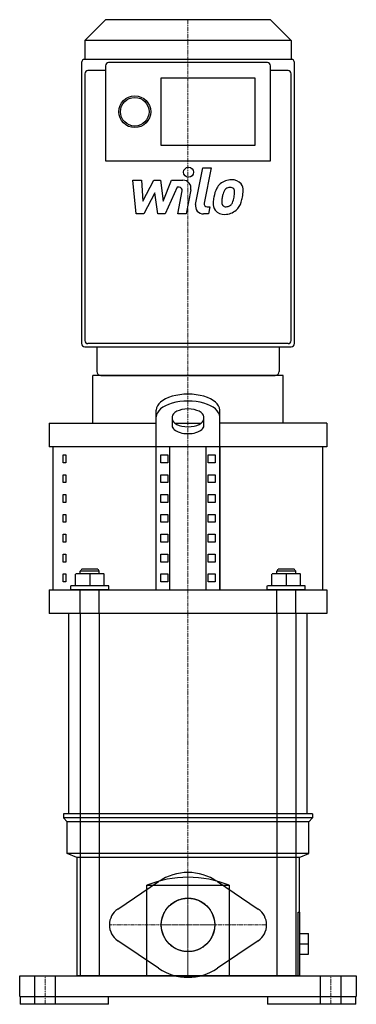
# Model space of a CAD drawing. Extents: x -106 to 106, y 0 to 620.
import ezdxf

# ---------------------------------------------------------------- set-up
doc = ezdxf.new("R2010")
doc.units = 0
doc.linetypes.add('DASHDOT', pattern=[1, 0.5, -0.25, 0, -0.25])
doc.linetypes.add('HIDDEN', pattern=[0.375, 0.25, -0.125])
doc.layers.get('0').update_dxf_attribs({"color": 124})
doc.layers.add('CP_AXIS', color=143, linetype='DASHDOT', lineweight=18)
doc.layers.add('CP_DETAL', color=33, linetype='Continuous')
doc.layers.add('cp_hidde', color=203, linetype='HIDDEN')

msp = doc.modelspace()

# ---------------------------------------------------------------- linework, layer by layer
at = {"extrusion": (0, 1, 0)}
for p, q in [((-52, 620), (-65, 607)), ((52, 620), (-52, 620)), ((52, 620), (65, 607)), ((65, 607), (-65, 607)), ((-65, 607), (-65, 595)), ((65, 607), (65, 595)), ((-67, 593), (-67, 416)), ((65, 595), (-65, 595)), ((-52, 591), (-52, 531.11)), ((50, 593), (-50, 593)), ((52, 531.11), (52, 591)), ((67, 416), (67, 593)), ((-65, 586), (-65, 418)), ((-52, 588), (-63, 588)), ((-17, 583.3), (42, 583.3)), ((-17, 540.75), (-17, 583.3)), ((42, 583.3), (42, 540.75)), ((63, 588), (52, 588)), ((65, 418), (65, 586)), ((42, 540.75), (-17, 540.75)), ((-52, 531.05), (52, 531.05)), ((63, 416), (-63, 416)), ((-65, 414), (65, 414)), ((-57.5, 414), (-57.5, 398.5)), ((57.5, 414), (57.5, 398.5)), ((60, 396), (-60, 396)), ((-60, 366), (-60, 396)), ((-55, 396), (55, 396)), ((60, 366), (60, 396)), ((-20, 261), (-20, 374.2)), ((20, 261), (20, 374.2)), ((-87.5, 366), (-20, 366)), ((-87.5, 366), (-87.5, 351)), ((-10, 369.87), (-10, 364.35)), ((-8.44, 366), (8.44, 366)), ((10, 364.35), (10, 369.87)), ((87.5, 366), (87.5, 351)), ((87.5, 351), (-87.5, 351)), ((-20, 351), (-85, 351)), ((-85, 261), (-85, 351)), ((-20, 261), (-20, 351)), ((-11.34, 261), (-11.34, 351)), ((11.34, 261), (11.34, 351)), ((85, 351), (20, 351)), ((20, 351), (20, 261)), ((85, 261), (85, 351)), ((-78.64, 346), (-76.93, 346)), ((-78.64, 341), (-78.64, 346)), ((-76.93, 341), (-78.64, 341)), ((-76.93, 346), (-76.93, 341)), ((-17.11, 341), (-17.11, 346)), ((-17.11, 346), (-12.78, 346)), ((-12.78, 341), (-17.11, 341)), ((-12.78, 346), (-12.78, 341)), ((12.78, 341), (12.78, 346)), ((12.78, 346), (17.11, 346)), ((17.11, 341), (12.78, 341)), ((17.11, 346), (17.11, 341)), ((-78.64, 333.5), (-76.93, 333.5)), ((-78.64, 328.5), (-78.64, 333.5)), ((-76.93, 333.5), (-76.93, 328.5)), ((-17.11, 328.5), (-17.11, 333.5)), ((-17.11, 333.5), (-12.78, 333.5)), ((-12.78, 333.5), (-12.78, 328.5)), ((12.78, 328.5), (12.78, 333.5)), ((12.78, 333.5), (17.11, 333.5)), ((17.11, 333.5), (17.11, 328.5)), ((-76.93, 328.5), (-78.64, 328.5)), ((-12.78, 328.5), (-17.11, 328.5)), ((17.11, 328.5), (12.78, 328.5)), ((-78.64, 321), (-76.93, 321)), ((-78.64, 316), (-78.64, 321)), ((-76.93, 321), (-76.93, 316)), ((-17.11, 316), (-17.11, 321)), ((-17.11, 321), (-12.78, 321)), ((-12.78, 321), (-12.78, 316)), ((12.78, 316), (12.78, 321)), ((12.78, 321), (17.11, 321)), ((17.11, 321), (17.11, 316)), ((-76.93, 316), (-78.64, 316)), ((-12.78, 316), (-17.11, 316)), ((17.11, 316), (12.78, 316)), ((-78.64, 308.5), (-76.93, 308.5)), ((-78.64, 303.5), (-78.64, 308.5)), ((-76.93, 308.5), (-76.93, 303.5)), ((-17.11, 303.5), (-17.11, 308.5)), ((-17.11, 308.5), (-12.78, 308.5)), ((-12.78, 308.5), (-12.78, 303.5)), ((12.78, 303.5), (12.78, 308.5)), ((12.78, 308.5), (17.11, 308.5)), ((17.11, 308.5), (17.11, 303.5)), ((-76.93, 303.5), (-78.64, 303.5)), ((-12.78, 303.5), (-17.11, 303.5)), ((17.11, 303.5), (12.78, 303.5)), ((-78.64, 296), (-76.93, 296)), ((-78.64, 291), (-78.64, 296)), ((-76.93, 296), (-76.93, 291)), ((-17.11, 291), (-17.11, 296)), ((-17.11, 296), (-12.78, 296)), ((-12.78, 296), (-12.78, 291)), ((12.78, 291), (12.78, 296)), ((12.78, 296), (17.11, 296)), ((17.11, 296), (17.11, 291)), ((-76.93, 291), (-78.64, 291)), ((-12.78, 291), (-17.11, 291)), ((17.11, 291), (12.78, 291)), ((-78.64, 283.5), (-76.93, 283.5)), ((-78.64, 278.5), (-78.64, 283.5)), ((-76.93, 283.5), (-76.93, 278.5)), ((-17.11, 278.5), (-17.11, 283.5)), ((-17.11, 283.5), (-12.78, 283.5)), ((-12.78, 283.5), (-12.78, 278.5)), ((12.78, 278.5), (12.78, 283.5)), ((12.78, 283.5), (17.11, 283.5)), ((17.11, 283.5), (17.11, 278.5)), ((-76.93, 278.5), (-78.64, 278.5)), ((-12.78, 278.5), (-17.11, 278.5)), ((17.11, 278.5), (12.78, 278.5)), ((-78.64, 271), (-76.93, 271)), ((-78.64, 266), (-78.64, 271)), ((-76.93, 271), (-76.93, 266)), ((-17.11, 266), (-17.11, 271)), ((-17.11, 271), (-12.78, 271)), ((-12.78, 271), (-12.78, 266)), ((12.78, 271), (17.11, 271)), ((12.78, 266), (12.78, 271)), ((17.11, 271), (17.11, 266)), ((-87.5, 261), (87.5, 261)), ((-87.5, 261), (-87.5, 246)), ((-85, 261), (-20, 261)), ((-76.93, 266), (-78.64, 266)), ((-12.78, 266), (-17.11, 266)), ((17.11, 266), (12.78, 266)), ((20, 261), (85, 261)), ((87.5, 261), (87.5, 246)), ((87.5, 246), (-87.5, 246)), ((-67.87, 246), (-75, 246)), ((-75, 120), (-75, 246)), ((-67.87, 246), (-67.87, 18)), ((55.87, 246), (-55.87, 246)), ((-55.87, 246), (-55.87, 18)), ((55.87, 246), (55.87, 18)), ((75, 246), (67.87, 246)), ((67.87, 246), (67.87, 18)), ((75, 120), (75, 246)), ((78.5, 120), (-78.5, 120)), ((-78.5, 120), (-78.5, 117.5)), ((-67.87, 120), (-75, 120)), ((55.87, 120), (-55.87, 120)), ((75, 120), (67.87, 120)), ((78.5, 120), (78.5, 117.5)), ((78.5, 117.5), (-78.5, 117.5)), ((-76, 115), (-78.5, 117.5)), ((76, 115), (-76, 115)), ((-76, 95), (-76, 115)), ((76, 115), (78.5, 117.5)), ((76, 95), (76, 115)), ((76, 95), (-76, 95)), ((-70, 92.5), (-76, 95)), ((70, 92.5), (76, 95)), ((70, 92.5), (-70, 92.5)), ((-70, 92.5), (-70, 18)), ((70, 92.5), (70, 58)), ((-44.22, 59.94), (-18.48, 77.34)), ((-25.98, 18), (-25.98, 75)), ((-25.98, 75), (25.98, 75)), ((18.48, 77.34), (44.22, 59.94)), ((25.98, 75), (25.98, 18)), ((69.28, 58), (70.5, 58)), ((69.28, 18), (69.28, 58)), ((70.5, 18), (70.5, 58)), ((70.5, 44.5), (75.8, 44.5)), ((75.8, 31.5), (75.8, 44.5)), ((-18.48, 22.66), (-44.22, 40.06)), ((44.22, 40.06), (18.48, 22.66)), ((70.5, 38), (75.8, 38)), ((70.5, 31.5), (75.8, 31.5)), ((-106, 18), (106, 18)), ((-106, 5), (-106, 18)), ((70.5, 18), (-70, 18)), ((-67.87, 18), (-55.87, 18)), ((55.87, 18), (67.87, 18)), ((106, 18), (106, 5)), ((-106, 5), (106, 5)), ((-105.68, 5), (-105.68, 0)), ((-50, 0), (-105.68, 0)), ((-50, 0), (-50, 5)), ((50, 5), (50, 0)), ((105.68, 0), (50, 0)), ((105.68, 0), (105.68, 5))]:
    msp.add_line(p, q, dxfattribs=at)
msp.add_line((87.5, 366), (20, 366))
for centre, radius in [((-33.5, 562.02), 10), ((-33.5, 562.02), 9), ((0, 50), 16.85)]:
    msp.add_circle(centre, radius)
for centre, radius, start, end in [((-65, 593), 2, 90, 180), ((-50, 591), 2, 90, 180), ((50, 591), 2, 0, 90), ((65, 593), 2, 0, 90), ((-63, 586), 2, 90, 180), ((63, 586), 2, 0, 90), ((-65, 416), 2, 180, 270), ((-63, 418), 2, 180, 270), ((63, 418), 2, 270, 0), ((65, 416), 2, 270, 0), ((-55, 398.5), 2.5, 180, 270), ((55, 398.5), 2.5, 270, 0), ((0, 50), 33, 55.9442, 124.0558), ((0, 10), 70, 68.21321, 111.78679), ((-37.5, 50), 12, 124.0558, 235.9442), ((37.5, 50), 12, 304.0558, 55.9442), ((0, 50), 33, 235.9442, 304.0558)]:
    msp.add_arc(centre, radius, start, end)
for centre, major_axis, start_param, end_param in [((0, 374.2), (20, 0), 0, 3.141593), ((0, 369.87), (20, 0), 0, 3.141593), ((0, 369.87), (-10, 0), 3.141593, 6.283185), ((0, 368.68), (10, 0), 3.141593, 6.283185), ((0, 364.35), (-10, 0), 0, 3.141593)]:
    msp.add_ellipse(centre, major_axis=major_axis, ratio=0.5, start_param=start_param, end_param=end_param)
at = {"layer": 'CP_AXIS'}
for p, q in [((0, 620), (0, 396)), ((0, 246), (0, 396)), ((0, 120), (0, 246)), ((0, 18), (0, 120)), ((0, 17), (0, 83)), ((-49.5, 50), (49.5, 50)), ((-16.85, 50), (16.85, 50)), ((-90, 0), (-90, 18)), ((90, 0), (90, 18))]:
    msp.add_line(p, q, dxfattribs=at)
at = {"layer": 'CP_DETAL'}
for p, q in [((4.78, 503.67), (9.26, 526.73)), ((9.26, 526.73), (14.56, 526.73)), ((14.56, 526.73), (10.23, 504.41)), ((-34.79, 518.93), (-29.31, 518.93)), ((-32.55, 497.67), (-34.79, 518.93)), ((-29.31, 518.93), (-28.44, 505.79)), ((-28.44, 505.79), (-21.56, 518.93)), ((-21.56, 518.93), (-17.42, 518.93)), ((-17.42, 518.93), (-15.6, 505.79)), ((-15.6, 505.79), (-10.29, 518.93)), ((-10.29, 518.93), (-3.17, 518.95)), ((-20.87, 511.02), (-27.91, 497.67)), ((-19.02, 497.67), (-20.87, 511.02)), ((-6.75, 514.45), (-14.38, 497.67)), ((-5.51, 514.45), (-6.75, 514.45)), ((-6.44, 497.66), (-3.65, 512.2)), ((1.79, 512.96), (-1.14, 497.66)), ((-27.91, 497.67), (-32.55, 497.67)), ((-14.38, 497.67), (-19.02, 497.67)), ((-1.14, 497.66), (-6.44, 497.66)), ((12.83, 497.67), (9.73, 497.67)), ((12.08, 502.16), (13.7, 502.16)), ((13.7, 502.16), (12.83, 497.67))]:
    msp.add_line(p, q, dxfattribs=at)
msp.add_circle((0.36, 523.93), 3.15, dxfattribs=at)
for centre, radius, start, end in [((-3.16, 513.91), 5.04, 349.14628, 90.1097), ((26.75, 509.03), 9.91, 130.4936, 150.86472), ((27.27, 508.63), 10.55, 89.32867, 131.19838), ((27.88, 511.88), 7.32, 39.86254, 93.78775), ((28.34, 512.7), 6.44, 357.21753, 36.91765), ((-5.5, 512.56), 1.89, 349.12824, 90.03612), ((34.71, 505.43), 18.62, 153.11154, 171.0742), ((49.99, 502.9), 28.89, 165.01044, 169.18658), ((27.68, 509.24), 5.71, 132.32247, 168.54459), ((26.38, 510.5), 3.9, 88.6944, 130.59674), ((26.54, 510.84), 3.56, 69.364, 91.28334), ((26.95, 511.99), 2.34, 38.89188, 68.62272), ((26.2, 511.6), 3.17, 358.4755, 35.93303), ((9.13, 512.06), 20.25, 349.37609, 358.47941), ((13.39, 512.85), 21.39, 347.78458, 358.75865), ((9.73, 502.71), 5.04, 169.00415, 270), ((12.08, 504.05), 1.89, 169.00415, 270), ((22.39, 503.99), 6.6, 173.44296, 216.79019), ((41.03, 503.22), 25.24, 168.33329, 176.52588), ((24.53, 505.08), 3.32, 173.0647, 215.67225), ((39.52, 504.47), 18.32, 167.85106, 176.83157), ((23.87, 504.87), 2.68, 220.25404, 274.7357), ((23.41, 511.56), 9.38, 274.18455, 282.23013), ((24.24, 506.12), 3.91, 287.23719, 310.2783), ((23.61, 506.75), 4.8, 311.13806, 334.81622), ((13.27, 511.08), 16, 336.53024, 350.06328), ((23.37, 507.99), 10.54, 311.00226, 344.05833), ((3.61, 514.2), 31.25, 343.06336, 349.16054), ((22.64, 504.54), 7.13, 219.11758, 274.24105), ((23.23, 508.26), 10.83, 269.67378, 310.63898)]:
    msp.add_arc(centre, radius, start, end, dxfattribs=at)
at = {"layer": 'cp_hidde', "extrusion": (0, 1, 0)}
for p, q in [((-66.87, 274), (-67.87, 273)), ((-67.87, 273), (-55.87, 273)), ((-67.87, 271), (-67.87, 273)), ((-56.87, 274), (-66.87, 274)), ((-56.87, 274), (-55.87, 273)), ((-55.87, 271), (-55.87, 273)), ((56.87, 274), (55.87, 273)), ((55.87, 273), (67.87, 273)), ((55.87, 271), (55.87, 273)), ((66.87, 274), (56.87, 274)), ((66.87, 274), (67.87, 273)), ((67.87, 271), (67.87, 273)), ((-70.87, 263.5), (-70.87, 271)), ((-52.87, 263.5), (-52.87, 271)), ((52.87, 263.5), (52.87, 271)), ((70.87, 263.5), (70.87, 271)), ((-49.87, 263.5), (-73.87, 263.5)), ((-73.87, 261), (-73.87, 263.5)), ((-49.87, 261), (-73.87, 261)), ((-49.87, 261), (-49.87, 263.5)), ((73.87, 263.5), (49.87, 263.5)), ((49.87, 261), (49.87, 263.5)), ((73.87, 261), (49.87, 261)), ((73.87, 261), (73.87, 263.5))]:
    msp.add_line(p, q, dxfattribs=at)
at = {"layer": 'cp_hidde'}
for p, q in [((-52.87, 271), (-70.87, 271)), ((-61.87, 271), (-61.87, 263.5)), ((70.87, 271), (52.87, 271)), ((61.87, 271), (61.87, 263.5)), ((-67.87, 246), (-67.87, 261)), ((-55.87, 246), (-55.87, 261)), ((55.87, 246), (55.87, 261)), ((67.87, 246), (67.87, 261)), ((-96.5, 0), (-96.5, 18)), ((-83.5, 0), (-83.5, 18)), ((83.5, 0), (83.5, 18)), ((96.5, 0), (96.5, 18))]:
    msp.add_line(p, q, dxfattribs=at)
msp.add_circle((0, 50), 16.85, dxfattribs=at)

doc.saveas('drawing.dxf')
